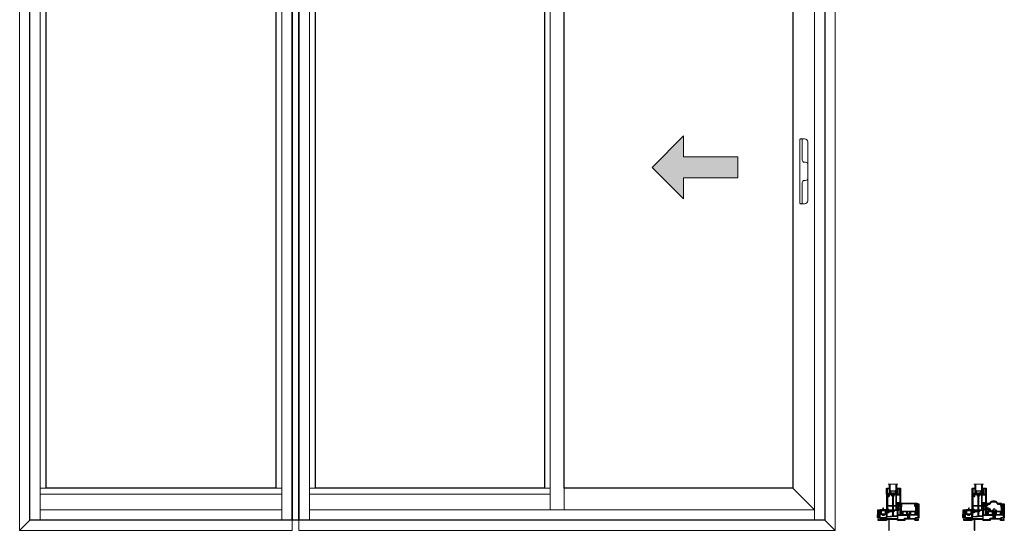
# Model space of a CAD drawing. Units: inches. Extents: x -1 to 521, y -1085 to 98.
# Drawn here: x 149 to 260, y -377 to -320 of the extents above; entities that cross this region are included whole.
import ezdxf

# ---------------------------------------------------------------- set-up
doc = ezdxf.new("R2010")
doc.units = ezdxf.units.IN
doc.header["$MEASUREMENT"] = 0
doc.linetypes.add('DASHED', pattern=[0.75, 0.5, -0.25])
doc.layers.add('Elevation Detail', color=7, linetype='Continuous')
doc.layers.add('Text', color=4, linetype='Continuous')
doc.layers.add('Nail Fin', color=8, linetype='Continuous', lineweight=5)

# ---------------------------------------------------------------- blocks, each defined once
blk = doc.blocks.new('7060')
for points in [[(6, 498.3), (6, 498.9, 0.668179), (5.3, 499.2), (4.3, 498.3, 0.198912), (4.2, 498), (4.2, 478.7, 0.381966), (6.3, 476.4, -0.381966), (6.6, 476), (6.6, 454.4), (6.6, 452.1), (6.6, 451.9), (6.6, 447.6, -0.381966), (6.3, 447.2, 0.381966), (4.2, 445), (4.2, 422.6, 0.414214), (4.6, 422.2), (6.3, 422.2, 0.198912), (6.6, 422.3), (7.1, 422.8, 0.668179), (6.8, 423.5), (6.5, 423.5, -0.414214), (6.1, 423.9), (6.1, 428.8, -0.414214), (6.5, 429.2), (9.7, 429.2, -0.414214), (10.1, 428.8), (10.1, 421.1, 0.414214), (10.5, 420.7), (33.5, 420.7, 0.414214), (34.3, 421.5), (34.3, 427.6, 0.414214), (33.5, 428.4), (23.1, 428.4, -0.414214), (22.7, 428.8), (22.7, 436.4, -1), (22.7, 437), (22.7, 444.6, -0.414214), (23.1, 445), (33.5, 445, 0.414214), (34.3, 445.8), (34.3, 448.7, 0.198912), (34.2, 449), (33.9, 449.3, 0.198912), (33.7, 449.4), (33, 449.4, 0.414214), (32.8, 449.2), (32.8, 447.3, -0.414214), (32.4, 446.9), (28.3, 446.9, -0.414214), (27.9, 447.3), (27.9, 451.3, -0.414214), (28.3, 451.7), (29.9, 451.7), (29.9, 451.4, 0.57735), (30.2, 451.2), (30.5, 451.3, -0.131652), (31.7, 451.7), (32, 451.7, 0.414214), (34.3, 454), (34.3, 464.2, -1), (34.3, 464.8), (34.3, 478.1, -0.414214), (34.7, 478.5), (37.2, 478.5, -0.440011), (37.6, 478.1), (37.5, 477.4, 0.440011), (37.9, 477), (49.1, 477, -0.414214), (49.5, 476.6), (49.5, 476.5, 0.414214), (49.9, 476.1), (51, 476.1, 0.414214), (51.4, 476.5), (51.4, 485.7, 0.414214), (50.6, 486.5), (49.5, 486.5, 0.198912), (49.2, 486.4), (48.5, 485.7, 0.668179), (48.8, 485), (49.1, 485, -0.414214), (49.5, 484.6), (49.5, 484.1, -0.414214), (49.1, 483.7), (44.5, 483.7, -0.414214), (44.1, 484.1), (44.1, 484.6, -0.414214), (44.5, 485), (44.8, 485, 0.668179), (45.1, 485.7), (44.4, 486.4, 0.198912), (44.1, 486.6), (21.1, 486.6, -0.414214), (20.7, 487), (20.7, 508.5, -1), (20.7, 509.1), (20.7, 529.7, -0.414214), (21.1, 530.1), (32.2, 530.1, -0.414214), (32.4, 529.9), (32.4, 529.8, 0.57735), (32.7, 529.6), (33.3, 529.9, -0.131652), (33.8, 530.1), (45.8, 530.1, -0.414214), (46.2, 529.7), (46.2, 528.9, 0.414214), (46.4, 528.7), (47.9, 528.7, 0.204927), (48.2, 528.8), (51.3, 532, 0.192912), (51.4, 532.3), (51.4, 537.5, 0.414214), (50.6, 538.3), (10.5, 538.3, 0.414214), (10.1, 537.9), (10.1, 530.2, -0.414214), (9.7, 529.8), (6.5, 529.8, -0.414214), (6.1, 530.2), (6.1, 535.1, -0.414214), (6.5, 535.5), (6.8, 535.5, 0.668179), (7.1, 536.1), (6.6, 536.6, 0.198912), (6.3, 536.8), (4.6, 536.8, 0.414214), (4.2, 536.4), (4.2, 527.7, 0.198912), (4.3, 527.5), (5.3, 526.5, 0.668179), (6, 526.8), (6, 527.5, -0.414214), (6.4, 527.9), (7.3, 527.9, -0.414214), (7.7, 527.5), (7.7, 498.3, -0.414214), (7.3, 497.9), (6.4, 497.9, -0.414214)], [(9.6, 527.5, -0.381966), (10, 527.9, 0.381966), (12, 530.2), (12, 536, -0.414214), (12.4, 536.4), (18.4, 536.4, -0.414214), (18.8, 536), (18.8, 512.2, -0.414214), (18.4, 511.8), (10, 511.8, -0.414214), (9.6, 512.2)], [(49.5, 533.1, -0.192912), (49.4, 532.8), (48.7, 532.1, -0.204927), (48.4, 532), (20.5, 532, -0.414214), (20.1, 532.4), (20.1, 536, -0.414214), (20.5, 536.4), (49.1, 536.4, -0.414214), (49.5, 536)], [(10, 507.1), (11.8, 507.1, 0.414214), (12.2, 507.5), (12.2, 510.1, 0.414214), (11.8, 510.5), (10, 510.5, 0.414214), (9.6, 510.1), (9.6, 507.5, 0.414214)], [(13.9, 510.5, 0.414214), (13.5, 510.1), (13.5, 507.5, 0.414214), (13.9, 507.1), (18.4, 507.1, 0.414214), (18.8, 507.5), (18.8, 510.1, 0.414214), (18.4, 510.5)], [(10, 505.8, 0.414214), (9.6, 505.4), (9.6, 498.3, -0.414214), (7.3, 496), (6.5, 496, 0.414214), (6.1, 495.6), (6.1, 478.7, 0.414214), (6.5, 478.3), (17.9, 478.3, 0.388879), (18.3, 478.7), (19, 486, 0.106408), (18.9, 486.2, -0.084392), (18.8, 487), (18.8, 505.4, 0.414214), (18.4, 505.8)], [(41.8, 484.7, -0.414214), (42.2, 484.3), (42.2, 484.1, 0.414214), (44.5, 481.8), (49.1, 481.8, -0.414214), (49.5, 481.4), (49.5, 479.3, -0.414214), (49.1, 478.9), (39.6, 478.9, -0.284915), (39.2, 479.1, 0.284915), (37.2, 480.4), (37.1, 480.4), (34.7, 480.4, 0.350001), (32.5, 478.6, -0.350001), (32.1, 478.3), (20, 478.3, -0.440011), (19.6, 478.7), (20.1, 484.3, -0.388879), (20.5, 484.7)], [(16.2, 477), (8.9, 477, 0.414214), (8.5, 476.6), (8.5, 447.3, 0.414214), (8.9, 446.9), (13.7, 446.9, 0.388879), (14.1, 447.2), (16.6, 476.6, 0.440011)], [(26, 447.3, -0.414214), (25.6, 446.9), (15.8, 446.9, -0.440011), (15.4, 447.3), (17.9, 476.6, -0.388879), (18.3, 477), (32, 477, -0.414214), (32.4, 476.6), (32.4, 467.9, -0.414214), (32, 467.5), (30, 467.5, 0.414214), (28.3, 465.8), (28.3, 453.9, -0.371303), (28, 453.5, 0.371303), (26, 451.3)], [(29.6, 465.8, -0.414214), (30, 466.2), (32, 466.2, -0.414214), (32.4, 465.8), (32.4, 454, -0.414214), (32, 453.6), (30, 453.6, -0.414214), (29.6, 454)], [(10.3, 431.1, 0.414214), (10.7, 431.5), (10.7, 445.2, 0.414214), (10.3, 445.6), (6.5, 445.6, 0.414214), (6.1, 445.2), (6.1, 431.5, 0.414214), (6.5, 431.1)], [(20.4, 434.4, -0.414214), (20.8, 434), (20.8, 423, -0.414214), (20.4, 422.6), (12.4, 422.6, -0.414214), (12, 423), (12, 445.2, -0.414214), (12.4, 445.6), (20.4, 445.6, -0.414214), (20.8, 445.2), (20.8, 439.4, -0.414214), (20.4, 439), (18.6, 439, 0.414214), (18.2, 438.6), (18.2, 438.1, 0.414214), (18.6, 437.7), (20.4, 437.7, -0.414214), (20.8, 437.3), (20.8, 436.1, -0.414214), (20.4, 435.7), (18.6, 435.7, 0.414214), (18.2, 435.3), (18.2, 434.8, 0.414214), (18.6, 434.4)], [(22.5, 426.5), (32, 426.5, -0.414214), (32.4, 426.1), (32.4, 423, -0.414214), (32, 422.6), (22.5, 422.6, -0.414214), (22.1, 423), (22.1, 426.1, -0.414214)]]:
    blk.add_lwpolyline(points, format="xyb", close=True)
at = {"layer": 'Nail Fin'}
blk.add_lwpolyline([(6.6, 454.4, -0.414214), (6.2, 454), (-24, 454, 0.414214), (-24.4, 453.6), (-24.4, 452.9, 0.414214), (-24, 452.5), (6.2, 452.5, -0.414214), (6.6, 452.1)], format="xyb", dxfattribs=at)
blk = doc.blocks.new('7055', base_point=(203.3, 113.8))
blk.add_lwpolyline([(177.4, 121, 0.425985), (176.9, 121.4), (166.1, 121, 0.402539), (165.7, 120.6), (165.7, 115.8, -0.414214), (163.7, 113.8), (160.4, 113.8, -0.414214), (160, 114.2), (160, 114.9, -0.40704), (160.4, 115.3, 0.192538), (160.7, 115.4), (161.6, 116.3, -0.668179), (162.2, 116), (162.2, 115.7, 0.414214), (162.6, 115.3), (163.1, 115.3, 0.414214), (163.5, 115.7), (163.5, 120.5, 0.414214), (163.1, 120.9), (162.6, 120.9, 0.414214), (162.2, 120.5), (162.2, 120, -0.668179), (161.6, 119.7), (161.1, 120.2, -0.198912), (160.9, 120.5), (160.9, 121, -0.289567), (161.4, 121.7), (164.2, 123, -0.101179), (164.6, 123.1), (180.2, 123.7, -0.315299), (180.6, 123.5), (181.1, 122.1, -0.520567), (180.8, 121.5), (180, 121.5, 0.414214), (179.6, 121.1), (179.6, 116.4, 0.414214), (180, 116), (185.6, 116, 0.414214), (186, 116.4), (186, 121.1, 0.414214), (185.6, 121.5), (184.8, 121.5, -0.520567), (184.4, 122.1), (184.9, 123.5, -0.315299), (185.3, 123.7), (202.9, 123.7, -0.414214), (203.3, 123.3), (203.3, 114.2, -0.414214), (202.9, 113.8), (201.5, 113.8, -0.414214), (201.1, 114.2), (201.1, 121.1, 0.414214), (200.7, 121.5), (188.6, 121.5, 0.414214), (188.2, 121.1), (188.2, 114.2, -0.414214), (187.8, 113.8), (177.8, 113.8, -0.414214), (177.4, 114.2)], format="xyb", close=True)
blk = doc.blocks.new('7057', base_point=(150.9, 135.9))
for points in [[(181.8, 137.9), (179.8, 136.6, -0.198912), (179.2, 136.3), (178.3, 136.3, -0.414214), (177.5, 137.1), (177.5, 145.8, 0.414214), (177.1, 146.2), (152.5, 146.2, 0.414214), (152.3, 146), (152.3, 139.3, 0.414214), (152.7, 138.9), (153.1, 138.9, -0.414214), (154.8, 137.2), (154.8, 130.6, -0.10886), (154.6, 130.7), (152.7, 133.8, -0.464023), (152.8, 134.4), (153.1, 134.4, 0.492118), (153.3, 134.6), (153.3, 137.2, 0.414214), (153.1, 137.4), (152.2, 137.4, 0.414214), (152, 137.2), (152, 136.2, -0.327489), (151.6, 135.9), (150.9, 135.9, -0.414214), (150.5, 136.3), (150.5, 180.1, -0.414214), (150.9, 180.5), (152.4, 180.5, -0.198912), (152.6, 180.4), (153, 180.1, -0.198912), (153, 179.9), (153, 179.2, -0.414214), (152.8, 179), (152.7, 179, 0.414214), (152.5, 178.8), (152.5, 174.6, 0.414214), (152.9, 174.2), (154.9, 174.2, 0.414214), (155.3, 174.6), (155.3, 176.2), (155, 176.2, -0.57735), (154.8, 176.5), (155, 176.8, 0.131652), (155.3, 177.9), (155.3, 178.3, -0.414214), (157.5, 180.5), (180.3, 180.5, 0.414214), (180.7, 180.9), (180.7, 195.4, 0.414214), (180.3, 195.8), (180.1, 195.8, -0.414214), (179.7, 196.2), (179.7, 197.2, -0.414214), (180.1, 197.6), (189.4, 197.6, -0.414214), (190.2, 196.8), (190.2, 153.5, -0.414214), (189.8, 153.1), (188.8, 153.1, -0.305615), (188.5, 153.4, 0.305615), (188.1, 153.6), (179.7, 153.6, 0.414214), (179.3, 153.2), (179.3, 139, 0.414214), (179.7, 138.6), (181.5, 138.6, -0.668179)], [(177.1, 178.7), (171.5, 178.7, 0.414214), (171.1, 178.3), (171.1, 175.9, -0.414214), (169.4, 174.2), (167, 174.2, -0.414214), (165.3, 175.9), (165.3, 178.3, 0.414214), (164.9, 178.7), (157.6, 178.7, 0.414214), (157.1, 178.2), (157.1, 174.6, -0.414214), (154.9, 172.4), (152.7, 172.4, 0.414214), (152.3, 172), (152.3, 148.4, 0.414214), (152.7, 148), (177.1, 148, 0.414214), (177.5, 148.4), (177.5, 178.3, 0.414214)], [(166.6, 178.3, -0.414214), (167, 178.7), (169.4, 178.7, -0.414214), (169.8, 178.3), (169.8, 175.9, -0.414214), (169.4, 175.5), (167, 175.5, -0.414214), (166.6, 175.9)], [(188, 155.4), (179.2, 155.4, -0.414214), (178.8, 155.8), (178.8, 178.3, -0.414214), (179.2, 178.7), (188, 178.7, -0.414214), (188.4, 178.3), (188.4, 155.8, -0.414214)], [(182.5, 195.4), (182.5, 180.4, 0.414214), (182.9, 180), (188, 180, 0.414214), (188.4, 180.4), (188.4, 195.4, 0.414214), (188, 195.8), (182.9, 195.8, 0.414214)]]:
    blk.add_lwpolyline(points, format="xyb", close=True)
blk.add_lwpolyline([(188.4, 178.3, 0.414214), (188, 178.7)], format="xyb")
blk = doc.blocks.new('7059', base_point=(213.5, 122.2))
blk.add_lwpolyline([(220.6, 105.6, 0.414214), (221, 106), (221, 114.8, -0.414214), (221.4, 115.2), (221.4, 115.2, 0.414214), (221.8, 115.6), (221.8, 116.8, 0.414214), (221.4, 117.2), (214.9, 117.2, -0.414214), (214.5, 117.6), (214.5, 120.7, -0.127017), (214.6, 120.8, 1.69614), (212.5, 120.8, -0.127017), (212.5, 120.7), (212.5, 117.6, -0.414214), (212.1, 117.2), (205.6, 117.2, 0.414214), (205.2, 116.8), (205.2, 115.6, 0.414214), (205.6, 115.2), (205.7, 115.2, -0.414214), (206.1, 114.8), (206.1, 106, 0.414214), (206.5, 105.6), (207.7, 105.6, 0.414214), (208.1, 106), (208.1, 114.8, -0.414214), (208.5, 115.2), (218.6, 115.2, -0.414214), (219, 114.8), (219, 106, 0.414214), (219.4, 105.6)], format="xyb", close=True)
at = {"lineweight": 5}
for points in [[(206.1, 107.1), (206.1, 108.1), (205.8, 108.1), (204.4, 109, 1), (203.9, 108.2), (205.8, 107.1)], [(221, 107.1), (221, 108.1), (221.3, 108.1), (222.7, 109, -1), (223.2, 108.2), (221.3, 107.1)]]:
    blk.add_lwpolyline(points, format="xyb", close=True, dxfattribs=at)
blk = doc.blocks.new('CALE23MM')
blk.add_lwpolyline([(-11.4, 0), (11.4, 0), (11.4, -3.2), (-11.4, -3.2)], close=True)
blk = doc.blocks.new('013', base_point=(319.7, 40.1))
blk.add_lwpolyline([(317.8, 42.1), (318.8, 40.6, 0.544353), (320.5, 40.6), (321.5, 42.1, 0.353512), (321.5, 42.4), (321.1, 42.8), (321.1, 43.9, 1), (321.1, 44.3), (321.1, 45.3), (326.9, 45.3, 0.414214), (327.2, 45.6), (327.2, 45.8, 0.414214), (326.2, 46.8), (321.9, 46.8, -0.414214), (321.7, 47), (321.7, 47.1, -0.414214), (321.9, 47.3), (322, 47.3, 0.414214), (322.2, 47.5), (322.2, 48.8, 1), (317.1, 48.8), (317.1, 47.5, 0.414214), (317.3, 47.3), (317.4, 47.3, -0.414214), (317.6, 47.1), (317.6, 47, -0.414214), (317.4, 46.8), (313.2, 46.8, 0.414214), (312.2, 45.8), (312.2, 45.6, 0.414214), (312.4, 45.3), (315.6, 45.3), (318.3, 45.3), (318.3, 44.3, 1), (318.3, 43.9), (318.3, 42.8), (317.8, 42.4, 0.353512)], format="xyb", close=True)
blk = doc.blocks.new('*X9')
at = {"color": 0}
for p, q in [((21.4, 310.3), (22.9, 311.8)), ((21.4, 310.5), (22.7, 311.8)), ((21.4, 310.8), (22.5, 311.8)), ((21.4, 311), (22.2, 311.8)), ((21.4, 311.2), (22, 311.8)), ((21.4, 311.5), (21.8, 311.8)), ((21.4, 311.7), (21.6, 311.8)), ((21.4, 310.1), (22.9, 311.5)), ((21.4, 309.9), (22.9, 311.3)), ((21.4, 309.6), (22.9, 311.1)), ((21.4, 309.4), (22.9, 310.8)), ((21.4, 309.2), (22.9, 310.6)), ((21.4, 308.9), (22.9, 310.4)), ((21.4, 308.7), (22.9, 310.2)), ((21.4, 308.5), (22.9, 309.9)), ((21.4, 308.2), (22.9, 309.7)), ((21.4, 308), (22.9, 309.5)), ((21.4, 307.8), (22.9, 309.2)), ((21.4, 307.6), (22.9, 309)), ((21.4, 307.3), (22.9, 308.8)), ((21.4, 307.1), (22.9, 308.5)), ((21.4, 306.9), (22.9, 308.3)), ((21.4, 306.6), (22.9, 308.1)), ((21.4, 306.4), (22.9, 307.9)), ((21.4, 306.2), (22.9, 307.6)), ((21.4, 305.9), (22.9, 307.4)), ((21.4, 305.7), (22.9, 307.2)), ((21.4, 305.5), (22.9, 306.9)), ((21.4, 305.3), (22.9, 306.7)), ((21.4, 305), (22.9, 306.5)), ((21.4, 304.8), (22.9, 306.2)), ((21.4, 304.6), (22.9, 306)), ((21.4, 304.3), (22.9, 305.8)), ((21.4, 304.1), (22.9, 305.6)), ((21.4, 303.9), (22.9, 305.3)), ((21.4, 303.6), (22.9, 305.1)), ((21.4, 303.4), (22.9, 304.9)), ((21.4, 303.2), (22.9, 304.6)), ((21.4, 303), (22.9, 304.4)), ((21.4, 302.7), (22.9, 304.2)), ((21.4, 302.5), (22.9, 303.9)), ((21.4, 302.3), (22.9, 303.7)), ((21.4, 302), (22.9, 303.5)), ((21.4, 301.8), (22.9, 303.3)), ((21.4, 301.6), (22.9, 303)), ((21.4, 301.3), (22.9, 302.8)), ((21.4, 301.1), (22.9, 302.6)), ((21.4, 300.9), (22.9, 302.3)), ((21.4, 300.7), (22.9, 302.1)), ((21.4, 300.4), (22.9, 301.9)), ((21.4, 300.2), (22.9, 301.6)), ((21.4, 300), (22.9, 301.4)), ((21.4, 299.7), (22.9, 301.2)), ((21.4, 299.5), (22.9, 301)), ((21.4, 299.3), (22.9, 300.7)), ((21.5, 299.1), (22.9, 300.5)), ((21.7, 299.1), (22.9, 300.3)), ((22, 299.1), (22.9, 300)), ((22.2, 299.1), (22.9, 299.8)), ((22.4, 299.1), (22.9, 299.6)), ((22.6, 299.1), (22.9, 299.4)), ((22.9, 299.1), (22.9, 299.1))]:
    blk.add_line(p, q, dxfattribs=at)
blk = doc.blocks.new('TAPE12MM')
at = {"lineweight": 5}
blk.add_lwpolyline([(17.7, 5), (5, 5), (5, 6.5), (17.7, 6.5)], close=True, dxfattribs=at)
at = {"lineweight": 5, "rotation": 270}
blk.add_blockref('*X9', (-294.1, 27.9), dxfattribs=at)
blk = doc.blocks.new('HF-7320')
at = {"lineweight": 5}
for p, q in [((8.4, 7.8), (0.8, 7.8)), ((8.4, 7.8), (0.8, 7.8)), ((8.4, 9), (3.8, 10.7)), ((8.4, 8.7), (3.8, 10)), ((8.4, 8.4), (3.8, 9.3)), ((8.4, 8.1), (3.8, 8.6)), ((8.4, 7.8), (3.8, 7.9)), ((8.4, 7.7), (3.8, 7.6)), ((8.4, 7.4), (3.8, 6.9)), ((8.4, 7.1), (3.8, 6.2)), ((8.4, 6.8), (3.8, 5.5)), ((8.4, 6.5), (3.8, 4.8))]:
    blk.add_line(p, q, dxfattribs=at)
blk.add_lwpolyline([(8.4, 5.4), (9.2, 5.4), (9.2, 10.2), (8.4, 10.2)], close=True, dxfattribs=at)
blk = doc.blocks.new('Vis8r64', base_point=(10, 10))
at = {"lineweight": 5}
for p, q in [((7, 11.5), (7.2, 12.6)), ((7, 11.2), (7, 8.8)), ((7, 8.5), (7.2, 7.4)), ((9.6, 14), (8.9, 14)), ((9.6, 6), (8.9, 6)), ((11.3, 11.4), (9.9, 11.4)), ((10, 13.6), (10, 6.4)), ((10.8, 8.6), (10, 11.2)), ((10, 10.9), (10.6, 7.9)), ((10, 10), (10.6, 7.9)), ((10.4, 8.6), (10, 8.6)), ((10.6, 7.9), (10.8, 8.6)), ((12.2, 8.6), (10.8, 8.6)), ((11.5, 12.1), (11.3, 11.4)), ((11.3, 11.4), (12.4, 7.9)), ((11.5, 12.1), (12.4, 7.9)), ((12.5, 8.6), (11.5, 12.1)), ((13.1, 11.4), (11.7, 11.4)), ((12.5, 8.6), (12.4, 7.9)), ((13.9, 8.6), (12.5, 8.6)), ((13.2, 12.1), (13.1, 11.4)), ((13.1, 11.4), (14.1, 7.9)), ((14.3, 8.6), (13.2, 12.1)), ((13.2, 12.1), (14.1, 7.9)), ((14.8, 11.4), (13.4, 11.4)), ((14.1, 7.9), (14.3, 8.6)), ((15.7, 8.6), (14.3, 8.6)), ((15, 12.1), (14.8, 11.4)), ((14.8, 11.4), (15.9, 7.9)), ((16, 8.6), (15, 12.1)), ((15, 12.1), (15.9, 7.9)), ((16.6, 11.4), (15.2, 11.4)), ((15.9, 7.9), (16, 8.6)), ((17.4, 8.6), (16, 8.6)), ((16.7, 12.1), (16.6, 11.4)), ((16.6, 11.4), (17.6, 7.9)), ((17.8, 8.6), (16.7, 12.1)), ((16.7, 12.1), (17.6, 7.9)), ((18.3, 11.4), (16.9, 11.4)), ((17.6, 7.9), (17.8, 8.6)), ((19.2, 8.6), (17.8, 8.6)), ((18.5, 12.1), (18.3, 11.4)), ((18.3, 11.4), (19.4, 7.9)), ((18.5, 12.1), (19.4, 7.9)), ((19.5, 8.6), (18.5, 12.1)), ((20.1, 11.4), (18.7, 11.4)), ((19.5, 8.6), (19.4, 7.9)), ((20.9, 8.6), (19.5, 8.6)), ((20.2, 12.1), (20.1, 11.4)), ((20.1, 11.4), (21.1, 7.9)), ((20.2, 12.1), (21.1, 7.9)), ((21.3, 8.6), (20.2, 12.1)), ((21.8, 11.4), (20.4, 11.4)), ((21.3, 8.6), (21.1, 7.9)), ((22.7, 8.6), (21.3, 8.6)), ((22, 12.1), (21.8, 11.4)), ((21.8, 11.4), (22.9, 7.9)), ((22, 12.1), (22.9, 7.9)), ((23, 8.6), (22, 12.1)), ((23.6, 11.4), (22.2, 11.4)), ((22.9, 7.9), (23, 8.6)), ((24.4, 8.6), (23, 8.6)), ((23.7, 12.1), (23.6, 11.4)), ((23.6, 11.4), (24.6, 7.9)), ((23.7, 12.1), (24.6, 7.9)), ((24.8, 8.6), (23.7, 12.1)), ((25.3, 11.4), (23.9, 11.4)), ((24.8, 8.6), (24.6, 7.9)), ((26.2, 8.6), (24.8, 8.6)), ((25.5, 12.1), (25.3, 11.4)), ((25.3, 11.4), (26.4, 7.9)), ((25.5, 12.1), (26.4, 7.9)), ((26.5, 8.6), (25.5, 12.1)), ((27.1, 11.4), (25.7, 11.4)), ((26.4, 7.9), (26.5, 8.6)), ((27.9, 8.6), (26.5, 8.6)), ((27.2, 12.1), (27.1, 11.4)), ((27.1, 11.4), (28.1, 7.9)), ((27.2, 12.1), (28.1, 7.9)), ((28.3, 8.6), (27.2, 12.1)), ((28.8, 11.4), (27.4, 11.4)), ((28.1, 7.9), (28.3, 8.6)), ((29.7, 8.6), (28.3, 8.6)), ((29, 12.1), (28.8, 11.4)), ((28.8, 11.4), (29.9, 7.9)), ((29, 12.1), (29.9, 7.9)), ((30, 8.6), (29, 12.1)), ((30.6, 11.4), (29.2, 11.4)), ((29.9, 7.9), (30, 8.6)), ((31.4, 8.6), (30, 8.6)), ((30.7, 12.1), (30.6, 11.4)), ((30.6, 11.4), (31.6, 7.9)), ((30.7, 12.1), (31.6, 7.9)), ((31.8, 8.6), (30.7, 12.1)), ((32.3, 11.4), (30.9, 11.4)), ((31.6, 7.9), (31.8, 8.6)), ((33.2, 8.6), (31.8, 8.6)), ((32.5, 12.1), (32.3, 11.4)), ((32.3, 11.4), (33.4, 7.9)), ((32.5, 12.1), (33.4, 7.9)), ((33.5, 8.6), (32.5, 12.1)), ((34.1, 11.4), (32.7, 11.4)), ((33.5, 8.6), (33.4, 7.9)), ((34.9, 8.6), (33.5, 8.6)), ((34.2, 12.1), (34.1, 11.4)), ((34.1, 11.4), (35.1, 7.9)), ((34.2, 12.1), (35.1, 7.9)), ((35.3, 8.6), (34.2, 12.1)), ((35.8, 11.4), (34.4, 11.4)), ((35.3, 8.6), (35.1, 7.9)), ((36.7, 8.6), (35.3, 8.6)), ((36, 12.1), (35.8, 11.4)), ((35.8, 11.4), (36.9, 7.9)), ((36, 12.1), (36.9, 7.9)), ((37, 8.6), (36, 12.1)), ((37.6, 11.4), (36.2, 11.4)), ((36.9, 7.9), (37, 8.6)), ((38.4, 8.6), (37, 8.6)), ((37.7, 12.1), (37.6, 11.4)), ((37.6, 11.4), (38.6, 7.9)), ((37.7, 12.1), (38.6, 7.9)), ((38.8, 8.6), (37.7, 12.1)), ((39.3, 11.4), (37.9, 11.4)), ((38.8, 8.6), (38.6, 7.9)), ((40.2, 8.6), (38.8, 8.6)), ((39.5, 12.1), (39.3, 11.4)), ((39.3, 11.4), (40.4, 7.9)), ((39.5, 12.1), (40.4, 7.9)), ((40.5, 8.6), (39.5, 12.1)), ((41.1, 11.4), (39.7, 11.4)), ((40.4, 7.9), (40.5, 8.6)), ((41.9, 8.6), (40.5, 8.6)), ((41.2, 12.1), (41.1, 11.4)), ((41.1, 11.4), (42.1, 7.9)), ((41.2, 12.1), (42.1, 7.9)), ((42.3, 8.6), (41.2, 12.1)), ((42.8, 11.4), (41.4, 11.4)), ((42.1, 7.9), (42.3, 8.6)), ((43.7, 8.6), (42.3, 8.6)), ((43, 12.1), (42.8, 11.4)), ((42.8, 11.4), (43.9, 7.9)), ((44, 8.6), (43, 12.1)), ((43, 12.1), (43.9, 7.9)), ((44.6, 11.4), (43.2, 11.4)), ((43.9, 7.9), (44, 8.6)), ((45.4, 8.6), (44, 8.6)), ((44.7, 12.1), (44.6, 11.4)), ((44.6, 11.4), (45.6, 7.9)), ((44.7, 12.1), (45.6, 7.9)), ((45.8, 8.6), (44.7, 12.1)), ((46.3, 11.4), (44.9, 11.4)), ((45.6, 7.9), (45.8, 8.6)), ((47.2, 8.6), (45.8, 8.6)), ((46.5, 12.1), (46.3, 11.4)), ((46.3, 11.4), (47.4, 7.9)), ((46.5, 12.1), (47.4, 7.9)), ((47.5, 8.6), (46.5, 12.1)), ((48.1, 11.4), (46.7, 11.4)), ((47.5, 8.6), (47.4, 7.9)), ((48.9, 8.6), (47.5, 8.6)), ((48.2, 12.1), (48.1, 11.4)), ((48.1, 11.4), (49.1, 7.9)), ((48.2, 12.1), (49.1, 7.9)), ((49.2, 8.6), (48.2, 12.1)), ((49.8, 11.4), (48.4, 11.4)), ((49.2, 8.6), (49.1, 7.9)), ((50.6, 8.6), (49.2, 8.6)), ((50, 12.1), (49.8, 11.4)), ((49.8, 11.4), (50.9, 7.9)), ((50, 12.1), (50.9, 7.9)), ((51, 8.6), (50, 12.1)), ((51.6, 11.4), (50.2, 11.4)), ((50.9, 7.9), (51, 8.6)), ((52.4, 8.6), (51, 8.6)), ((51.7, 12.1), (51.6, 11.4)), ((51.6, 11.4), (52.6, 7.9)), ((51.7, 12.1), (52.6, 7.9)), ((52.7, 8.6), (51.7, 12.1)), ((53.3, 11.4), (51.9, 11.4)), ((52.7, 8.6), (52.6, 7.9)), ((54.1, 8.6), (52.7, 8.6)), ((53.5, 12.1), (53.3, 11.4)), ((53.3, 11.4), (54.4, 7.9)), ((53.5, 12.1), (54.4, 7.9)), ((54.5, 8.6), (53.5, 12.1)), ((55.1, 11.4), (53.7, 11.4)), ((54.4, 7.9), (54.5, 8.6)), ((55.9, 8.6), (54.5, 8.6)), ((55.2, 12.1), (55.1, 11.4)), ((55.1, 11.4), (56.1, 7.9)), ((55.2, 12.1), (56.1, 7.9)), ((56.2, 8.6), (55.2, 12.1)), ((56.8, 11.4), (55.4, 11.4)), ((56.1, 7.9), (56.2, 8.6)), ((57.6, 8.6), (56.2, 8.6)), ((57, 12.1), (56.8, 11.4)), ((56.8, 11.4), (57.8, 7.9)), ((58, 8.6), (57, 12.1)), ((57, 12.1), (57.8, 7.9)), ((58.6, 11.4), (57.2, 11.4)), ((57.8, 7.9), (58, 8.6)), ((59.4, 8.6), (58, 8.6)), ((58.7, 12.1), (58.6, 11.4)), ((58.6, 11.4), (59.6, 7.9)), ((58.7, 12.1), (59.6, 7.9)), ((59.7, 8.6), (58.7, 12.1)), ((60.3, 11.4), (58.9, 11.4)), ((59.6, 7.9), (59.7, 8.6)), ((61.1, 8.6), (59.7, 8.6)), ((60.5, 12.1), (60.3, 11.4)), ((60.3, 11.4), (61.3, 7.9)), ((60.5, 12.1), (61.3, 7.9)), ((61.5, 8.6), (60.5, 12.1)), ((62.1, 11.4), (60.7, 11.4)), ((61.5, 8.6), (61.3, 7.9)), ((62.9, 8.6), (61.5, 8.6)), ((62.2, 12.1), (62.1, 11.4)), ((62.1, 11.4), (63.1, 7.9)), ((62.2, 12.1), (63.1, 7.9)), ((63.2, 8.6), (62.2, 12.1)), ((63.8, 11.4), (62.4, 11.4)), ((63.2, 8.6), (63.1, 7.9)), ((64.6, 8.6), (63.2, 8.6)), ((64, 12.1), (63.8, 11.4)), ((63.8, 11.4), (64.8, 7.9)), ((64, 12.1), (64.8, 7.9)), ((65, 8.6), (64, 12.1)), ((65.6, 11.4), (64.2, 11.4)), ((64.8, 7.9), (65, 8.6)), ((66.4, 8.6), (65, 8.6)), ((65.7, 12.1), (65.6, 11.4)), ((65.6, 11.4), (66.6, 7.9)), ((65.7, 12.1), (66.6, 7.9)), ((66.7, 8.6), (65.7, 12.1)), ((67.3, 11.4), (65.9, 11.4)), ((66.7, 8.6), (66.6, 7.9)), ((68.1, 8.6), (66.7, 8.6)), ((67.5, 12.1), (67.3, 11.4)), ((67.3, 11.4), (68.3, 7.9)), ((67.5, 12.1), (68.3, 7.9)), ((68.5, 8.6), (67.5, 12.1)), ((69.1, 11.4), (67.7, 11.4)), ((68.3, 7.9), (68.5, 8.6)), ((69.9, 8.6), (68.5, 8.6)), ((69.2, 12.1), (69.1, 11.4)), ((69.1, 11.4), (70.1, 7.9)), ((69.2, 12.1), (70.1, 7.9)), ((70.2, 8.6), (69.2, 12.1)), ((70.3, 11.4), (69.4, 11.4)), ((69.9, 8.6), (69.5, 8.6)), ((70.1, 7.9), (70.2, 8.6)), ((70.3, 8.6), (70.2, 8.6)), ((71, 12), (70.8, 11.3)), ((70.8, 11.3), (71.7, 8.4)), ((71.8, 9.1), (71, 12)), ((71, 12), (71.7, 8.4)), ((73.5, 10), (71.4, 11.1)), ((71.5, 9), (71.4, 8.9)), ((71.7, 8.4), (71.8, 9.1)), ((73.5, 10), (71.8, 9.1))]:
    blk.add_line(p, q, dxfattribs=at)
for centre, radius, start, end in [((8.7, 11.2), 1.73, 170, 180), ((8.7, 8.8), 1.73, 180, 190), ((8.9, 12.3), 1.73, 90, 170), ((8.9, 7.7), 1.73, 190, 270), ((9.6, 13.6), 0.432, 0, 90), ((9.6, 6.4), 0.432, 270, 0), ((70.3, 8.9), 2.5, 76.4001, 90), ((70.3, 11.1), 2.5, 270, 296.6872), ((70.3, 8.9), 2.5, 63.3128, 67.2565)]:
    blk.add_arc(centre, radius, start, end, dxfattribs=at)
blk = doc.blocks.new('7010', base_point=(65.8, 37.3))
blk.add_lwpolyline([(51.7, 33.3, -0.414214), (52.1, 32.9), (52.1, 30.7, 0.414214), (52.5, 30.3), (53.7, 30.3, 0.414214), (54.1, 30.7), (54.1, 34.9, 0.414214), (53.7, 35.3), (51.5, 35.3, -0.414214), (51.1, 35.7, 0.414214), (48.7, 38.1), (44.1, 38.1, -0.414214), (43.7, 38.5), (43.7, 49.5, -0.414214), (44.1, 49.9), (50.5, 49.9, 0.260963), (52.5, 51.1, -0.560069), (73.4, 51.1, 0.260963), (75.5, 49.9), (83.1, 49.9, -0.399467), (83.5, 49.5), (84.5, 30.8, 0.414214), (84.9, 30.4), (86.1, 30.4, 0.414214), (86.5, 30.9), (85.5, 51.2, 0.399662), (84.7, 51.9), (75.5, 51.9, -0.260963), (75.1, 52.1, 0.560069), (50.8, 52.1, -0.260963), (50.5, 51.9), (42.4, 51.9, 0.39391), (41.7, 51.1), (41.7, 33.7, 0.414214), (42.1, 33.3), (44.4, 33.3, 0.414214), (44.8, 33.7), (44.8, 34.4, 0.414214), (44.4, 34.8), (44.1, 34.8, -0.414214), (43.7, 35.2), (43.7, 35.7, -0.414214), (44.1, 36.1), (48.7, 36.1, -0.414214), (49.1, 35.7), (49.1, 35.2, -0.414214), (48.7, 34.8), (48.4, 34.8, 0.414214), (48, 34.4), (48, 33.7, 0.414214), (48.4, 33.3)], format="xyb", close=True)
blk = doc.blocks.new('110-2550', base_point=(197.4, 90.6))
at = {"lineweight": 5}
for p, q in [((195.8, 98), (197.4, 100)), ((195.8, 98), (195.8, 90.6)), ((195.8, 90.6), (204.4, 90.6)), ((197.4, 100), (197.4, 90.6)), ((197.4, 97.5), (204.4, 97.5)), ((199.7, 98), (199.7, 97.5)), ((199.7, 98), (202.9, 97.5)), ((199.7, 95.1), (202.9, 95.1)), ((199.7, 95.1), (199.7, 91.6)), ((199.7, 91.6), (202.9, 91.6)), ((202.9, 95.1), (202.9, 91.6)), ((204.4, 97.5), (204.4, 90.6))]:
    blk.add_line(p, q, dxfattribs=at)
blk = doc.blocks.new('PB-8315', base_point=(0, 0))
at = {"lineweight": 5}
blk.add_line((0, -0.8), (-0.1, -3.3), dxfattribs=at)
blk.add_lwpolyline([(2.4, 0), (-2.4, 0), (-2.4, -0.8), (2.4, -0.8)], close=True, dxfattribs=at)
blk.add_lwpolyline([(0.2, -0.8), (0.3, -3.3)], dxfattribs=at)
for centre, radius, start, end in [((-3.6, -1.3), 2.25, 295.6476, 12.1825), ((-5.8, -1.3), 4.79, 335.096, 5.7985), ((-11.9, -1.2), 11.4, 349.3898, 2.1029), ((8.2, -1.3), 7.54, 176.2402, 195.7036), ((8.2, -1.3), 7.04, 176.2402, 196.8511), ((3.7, -1.4), 2.14, 164.6225, 244.685)]:
    blk.add_arc(centre, radius, start, end, dxfattribs=at)
blk = doc.blocks.new('7021')
for points in [[(14.4, 26.4, 0.267949), (14.3, 26.2), (14.3, 25.9, 0.267949), (14.4, 25.7, -0.267949), (14.5, 25.6), (14.5, 25.5, -0.414214), (14.3, 25.3), (9.9, 25.3, 0.414214), (9.5, 24.9), (9.5, 12, 0.406891), (9.7, 11.8, -0.35689), (11.1, 10.5), (12, 5.8, 0.131652), (12.1, 5.6), (12.4, 5.3, 0.106869), (12.4, 5.2, -1.239314), (11.9, 4.6), (10, 7.6, -0.396061), (10, 8.2, -0.19245), (10.2, 8.2), (10.4, 8.2, 0.492118), (10.6, 8.5), (10.1, 10.1, 0.340377), (9.9, 10.3), (9.7, 10.3, 0.327489), (9.3, 10, -0.327489), (8.9, 9.7), (8.4, 9.7, -0.414214), (8, 10.1), (8, 26, -0.414214), (8.8, 26.8), (14.3, 26.8, -0.414214), (14.5, 26.6), (14.5, 26.6, -0.267949)], [(14.5, 25.6, 0.267949), (14.4, 25.7, -0.267949), (14.3, 25.9), (14.3, 26.2, -0.267949), (14.4, 26.4, 0.267949), (14.5, 26.6), (14.5, 26.6, -0.414214), (14.7, 26.8), (14.8, 26.8, -0.414214), (15, 26.6), (15, 25.5, -0.414214), (14.8, 25.3), (14.7, 25.3, -0.414214), (14.5, 25.5)]]:
    blk.add_lwpolyline(points, format="xyb", close=True)
blk = doc.blocks.new('0875IG-C')
at = {"lineweight": 9}
for p, q in [((0, 0), (0.12, 0)), ((0, 0), (0, -1)), ((0.12, 0), (0.12, -1)), ((0.75, 0), (0.88, 0)), ((0.75, 0), (0.75, -1)), ((0.88, 0), (0.88, -1)), ((-0.1, -1), (0.98, -1))]:
    blk.add_line(p, q, dxfattribs=at)
at = {"lineweight": 5}
for p, q in [((0.23, 0), (0.12, 0)), ((0.28, 0), (0.23, 0)), ((0.33, 0), (0.31, 0)), ((0.39, 0), (0.37, 0)), ((0.45, 0), (0.43, 0)), ((0.51, 0), (0.48, 0)), ((0.56, 0), (0.54, 0)), ((0.64, 0), (0.6, 0)), ((0.75, 0), (0.64, 0)), ((0.12, -0.31), (0.12, -0.15)), ((0.12, -0.15), (0.15, -0.15)), ((0.15, -0.31), (0.12, -0.31)), ((0.14, -0.16), (0.14, -0.3)), ((0.14, -0.16), (0.14, -0.3)), ((0.14, -0.3), (0.14, -0.16)), ((0.17, -0.15), (0.15, -0.15)), ((0.15, -0.16), (0.17, -0.16)), ((0.15, -0.23), (0.15, -0.3)), ((0.15, -0.31), (0.15, -0.31)), ((0.15, -0.31), (0.15, -0.31)), ((0.18, -0.22), (0.16, -0.22)), ((0.16, -0.3), (0.16, -0.23)), ((0.16, -0.23), (0.18, -0.23)), ((0.18, -0.15), (0.23, -0.01)), ((0.22, -0.01), (0.18, -0.15)), ((0.18, -0.22), (0.69, -0.22)), ((0.18, -0.23), (0.18, -0.22)), ((0.18, -0.23), (0.18, -0.22)), ((0.69, -0.23), (0.18, -0.23)), ((0.23, 0), (0.28, 0)), ((0.29, -0.01), (0.28, 0)), ((0.28, -0.01), (0.29, -0.01)), ((0.31, 0), (0.3, -0.01)), ((0.3, -0.01), (0.31, -0.01)), ((0.31, 0), (0.33, 0)), ((0.35, -0.01), (0.34, 0)), ((0.34, -0.01), (0.35, -0.01)), ((0.36, 0), (0.36, -0.01)), ((0.36, -0.01), (0.37, -0.01)), ((0.37, 0), (0.39, 0)), ((0.39, -0.01), (0.4, -0.01)), ((0.41, -0.01), (0.4, 0)), ((0.42, 0), (0.41, -0.01)), ((0.42, -0.01), (0.42, -0.01)), ((0.43, 0), (0.45, 0)), ((0.46, -0.01), (0.45, 0)), ((0.45, -0.01), (0.46, -0.01)), ((0.48, 0), (0.47, -0.01)), ((0.47, -0.01), (0.48, -0.01)), ((0.48, 0), (0.51, 0)), ((0.52, -0.01), (0.51, 0)), ((0.51, -0.01), (0.52, -0.01)), ((0.53, 0), (0.53, -0.01)), ((0.53, -0.01), (0.54, -0.01)), ((0.54, 0), (0.56, 0)), ((0.58, -0.01), (0.57, 0)), ((0.57, -0.01), (0.57, -0.01)), ((0.59, 0), (0.58, -0.01)), ((0.59, -0.01), (0.59, -0.01)), ((0.6, 0), (0.64, 0)), ((0.65, -0.01), (0.69, -0.15)), ((0.69, -0.15), (0.65, -0.01)), ((0.69, -0.22), (0.69, -0.23)), ((0.71, -0.22), (0.69, -0.22)), ((0.69, -0.22), (0.69, -0.23)), ((0.69, -0.23), (0.71, -0.23)), ((0.72, -0.15), (0.7, -0.15)), ((0.7, -0.16), (0.72, -0.16)), ((0.75, -0.15), (0.72, -0.15)), ((0.72, -0.3), (0.72, -0.23)), ((0.72, -0.23), (0.72, -0.3)), ((0.73, -0.16), (0.73, -0.3)), ((0.73, -0.31), (0.75, -0.31)), ((0.73, -0.31), (0.73, -0.31)), ((0.73, -0.31), (0.73, -0.31)), ((0.74, -0.16), (0.74, -0.3)), ((0.74, -0.3), (0.74, -0.16)), ((0.75, -0.31), (0.75, -0.15))]:
    blk.add_line(p, q, dxfattribs=at)
at = {"linetype": 'DASHED', "lineweight": 5}
for p, q in [((0.03, -0.1), (0.03, -1)), ((0.06, -0.03), (0.06, -1)), ((0.09, -0.18), (0.09, -1)), ((0.78, -0.1), (0.78, -1)), ((0.81, -0.03), (0.81, -1)), ((0.84, -0.18), (0.84, -1))]:
    blk.add_line(p, q, dxfattribs=at)
at = {"lineweight": 5}
for centre, radius, start, end in [((0.23, -0.01), 0.0115, 90, 163), ((0.31, -0.01), 0.0095, 90, 129.1), ((0.37, -0.01), 0.0095, 90, 129.1), ((0.43, -0.01), 0.0095, 90, 129.1), ((0.48, -0.01), 0.0095, 90, 129.1), ((0.54, -0.01), 0.0095, 90, 129.1), ((0.6, -0.01), 0.0095, 90, 129.1), ((0.15, -0.16), 0.0115, 89.9898, 180.0015), ((0.15, -0.16), 0.0115, 90, 180), ((0.15, -0.16), 0.00701, 90, 180), ((0.15, -0.3), 0.0065, 180.0065, 268.9687), ((0.15, -0.3), 0.0065, 180, 270), ((0.15, -0.3), 0.00201, 180, 270), ((0.16, -0.23), 0.0095, 89.5, 180.8585), ((0.15, -0.3), 0.0065, 270, 0), ((0.15, -0.3), 0.00201, 270, 355.9332), ((0.16, -0.23), 0.005, 89.5, 180), ((0.17, -0.15), 0.00698, 270, 343), ((0.17, -0.15), 0.0115, 270, 343.061), ((0.23, -0.01), 0.00701, 87.4929, 162.9001), ((0.28, -0.01), 0.005, 50.9, 90), ((0.28, -0.01), 0.0095, 50.9, 90), ((0.3, -0.01), 0.0095, 230.9, 309.1), ((0.3, -0.01), 0.005, 230.9, 309.1), ((0.31, -0.01), 0.005, 90, 129.1), ((0.33, -0.01), 0.005, 50.9, 90), ((0.33, -0.01), 0.0095, 50.9, 90), ((0.35, -0.01), 0.0095, 230.9, 309.1), ((0.35, -0.01), 0.005, 230.9, 309.1), ((0.37, -0.01), 0.005, 90, 129.1), ((0.39, -0.01), 0.005, 50.9, 90), ((0.39, -0.01), 0.0095, 50.9, 90), ((0.41, -0.01), 0.0095, 230.9, 309.1), ((0.41, -0.01), 0.005, 230.9, 309.1), ((0.43, -0.01), 0.005, 90, 129.1), ((0.45, -0.01), 0.005, 50.9, 90), ((0.45, -0.01), 0.0095, 50.9, 90), ((0.47, -0.01), 0.0095, 230.9, 309.1), ((0.47, -0.01), 0.005, 230.9, 309.1), ((0.48, -0.01), 0.005, 90, 129.1), ((0.51, -0.01), 0.005, 50.9, 90), ((0.51, -0.01), 0.0095, 50.9, 90), ((0.52, -0.01), 0.0095, 230.9, 270), ((0.52, -0.01), 0.0095, 270, 309.1), ((0.52, -0.01), 0.005, 270, 309.1), ((0.52, -0.01), 0.005, 230.9, 270), ((0.54, -0.01), 0.005, 90, 129.1), ((0.56, -0.01), 0.005, 50.9, 90), ((0.56, -0.01), 0.0095, 50.9, 90), ((0.58, -0.01), 0.0095, 230.9, 309.1), ((0.58, -0.01), 0.005, 230.9, 309.1), ((0.6, -0.01), 0.005, 90, 129.1), ((0.64, -0.01), 0.00701, 17.0999, 92.5071), ((0.64, -0.01), 0.0115, 17, 90), ((0.7, -0.15), 0.0115, 196.939, 270), ((0.7, -0.15), 0.00698, 197, 270), ((0.71, -0.23), 0.0095, 359.1415, 90.5), ((0.71, -0.23), 0.005, 0, 90.5), ((0.72, -0.16), 0.0115, 0, 90), ((0.72, -0.16), 0.00701, 0, 90), ((0.73, -0.3), 0.00201, 184.0668, 270), ((0.73, -0.3), 0.0065, 180, 270), ((0.73, -0.3), 0.0065, 271.0313, 359.9935), ((0.73, -0.3), 0.00201, 270, 0), ((0.73, -0.3), 0.0065, 270, 360)]:
    blk.add_arc(centre, radius, start, end, dxfattribs=at)
blk = doc.blocks.new('7029', base_point=(-789, 245.3))
blk.add_lwpolyline([(-763, 245.5, -0.414214), (-763.2, 245.3), (-768.2, 245.3, 0.414214), (-768.6, 244.9), (-768.6, 240.1, 0.414214), (-768.2, 239.7), (-767.7, 239.7, -0.710473), (-767.4, 239), (-768.9, 237.8, -0.627475), (-770.2, 238.4), (-770.2, 244.9, 0.414214), (-770.6, 245.3), (-807.5, 245.3, 0.414214), (-807.9, 244.9), (-807.9, 242.1), (-807.9, 242.1, 0.018216), (-807.9, 242.1), (-810, 216, -1), (-811.6, 216.1), (-809.7, 239, 0.209309), (-809.8, 239.3), (-811.8, 241.5, -0.652938), (-811.5, 242.1), (-810.6, 242.1), (-809.9, 242.1, 0.414214), (-809.5, 242.5), (-809.5, 244.9, 0.414214), (-809.9, 245.3), (-810.3, 245.3, -0.414214), (-810.7, 245.7), (-810.7, 246.5, -0.414214), (-810.3, 246.9), (-763.8, 246.9, -0.414214), (-763, 246.1)], format="xyb", close=True)

msp = doc.modelspace()

# ---------------------------------------------------------------- hatches: boundary and pattern name
at = {"layer": 'Text'}
h = msp.add_hatch(color=256, dxfattribs=at)
h.dxf.hatch_style = 1
h.paths.add_polyline_path([(229.76, -335.08), (223.64, -335.08), (223.64, -332.72), (220.1, -336.26), (223.64, -339.8), (223.64, -337.44), (229.76, -337.44)])

# ---------------------------------------------------------------- linework, layer by layer
for points in [[(150, -376), (150, -280.5), (179.56, -280.5), (179.56, -376)], [(180.31, -376), (179.56, -376), (179.56, -280.5), (180.31, -280.5)], [(180.31, -376), (180.31, -280.5), (239.56, -280.5), (239.56, -376)], [(151.86, -372.39), (151.86, -284.12), (177.7, -284.12), (177.7, -372.38)], [(182.17, -372.39), (182.17, -284.12), (207.96, -284.12), (207.96, -372.38)], [(235.95, -284.12), (235.95, -372.4), (210.18, -372.4), (210.18, -284.12)]]:
    msp.add_lwpolyline(points, close=True)
at = {"layer": 'Elevation Detail', "lineweight": 5}
for p, q in [((151.19, -280.5), (151.19, -376)), ((178.38, -280.5), (178.38, -376)), ((181.5, -280.5), (181.5, -376)), ((238.38, -280.5), (238.38, -376)), ((208.63, -281.5), (208.63, -374.81)), ((236.74, -340.29), (236.74, -333.13)), ((236.82, -333.05), (236.91, -333.05)), ((236.91, -333.05), (237.26, -333.05)), ((236.99, -333.13), (236.99, -335.45)), ((237.62, -335.92), (237.62, -333.4)), ((237.23, -335.69), (237.38, -335.69)), ((237.62, -335.92), (237.62, -337.5)), ((236.99, -337.97), (236.99, -340.29)), ((237.38, -337.73), (237.23, -337.73)), ((237.62, -337.5), (237.62, -340.02)), ((236.91, -340.37), (236.82, -340.37)), ((236.91, -340.37), (237.26, -340.37)), ((151.86, -372.38), (151.19, -372.38)), ((178.38, -372.38), (177.7, -372.38)), ((182.17, -372.38), (181.5, -372.38)), ((208.63, -372.38), (207.96, -372.38)), ((210.18, -372.4), (210.18, -374.81)), ((235.95, -372.4), (238.38, -374.81)), ((178.38, -373.06), (151.19, -373.06)), ((208.63, -373.06), (181.5, -373.06)), ((178.38, -374.81), (151.19, -374.81)), ((238.38, -374.81), (181.5, -374.81))]:
    msp.add_line(p, q, dxfattribs=at)
for centre, radius, start, end in [((236.82, -333.13), 0.0787, 90, 180), ((236.91, -333.13), 0.0787, 0, 90), ((237.26, -333.4), 0.354, 0, 90), ((237.23, -335.45), 0.236, 180, 270), ((237.38, -335.92), 0.236, 0, 90), ((237.23, -337.97), 0.236, 90, 180), ((237.38, -337.5), 0.236, 270, 0), ((236.82, -340.29), 0.0787, 180, 270), ((236.91, -340.29), 0.0787, 270, 0), ((237.26, -340.02), 0.354, 270, 0)]:
    msp.add_arc(centre, radius, start, end, dxfattribs=at)
at = {"layer": 'Nail Fin', "lineweight": 5}
for p, q in [((148.87, -279.38), (148.87, -377.13)), ((240.69, -279.38), (240.69, -377.13)), ((150, -376), (148.87, -377.13)), ((179.56, -376), (179.56, -377.13)), ((180.31, -376), (180.31, -377.13)), ((239.56, -376), (240.69, -377.13)), ((179.56, -377.13), (148.87, -377.13)), ((240.69, -377.13), (180.31, -377.13))]:
    msp.add_line(p, q, dxfattribs=at)
at = {"layer": 'Text', "color": 18, "lineweight": 5, "true_color": 0x000000}
msp.add_lwpolyline([(223.64, -339.8), (220.1, -336.26), (223.64, -332.72), (223.64, -335.08), (229.76, -335.08), (229.76, -337.44), (223.64, -337.44)], close=True, dxfattribs=at)

# ---------------------------------------------------------------- block references
at = {"xscale": 0.03937, "yscale": 0.03937, "zscale": 0.03937}
for name, p in [('7057', (246.53, -374.81)), ('7021', (246.19, -373.44)), ('7057', (256.16, -374.81)), ('7021', (255.83, -373.44)), ('CALE23MM', (247.18, -372.93)), ('CALE23MM', (256.82, -372.93)), ('7059', (246.12, -374.62)), ('7029', (248.93, -374.14)), ('7059', (255.75, -374.62)), ('7010', (258.67, -374.68)), ('PB-8315', (257.9, -374.74)), ('013', (258.62, -375.16)), ('110-2550', (245.49, -375.69)), ('7055', (249.79, -375.35)), ('110-2550', (255.12, -375.69)), ('7055', (259.43, -375.35))]:
    msp.add_blockref(name, p, dxfattribs=at)
at = {"xscale": -1, "rotation": 180}
for p in [(246.78, -372.93), (256.42, -372.93)]:
    msp.add_blockref('0875IG-C', p, dxfattribs=at)
at = {"yscale": 0.03937, "zscale": 0.03937}
for name, p, xscale, rotation in [('TAPE12MM', (247.9, -372.28), -0.03937, 90), ('TAPE12MM', (257.53, -372.28), -0.03937, 90), ('7060', (228.93, -376.17), -0.03937, 270), ('7060', (238.56, -376.17), -0.03937, 270), ('HF-7320', (257.98, -374.02), 0.03937, 180)]:
    msp.add_blockref(name, p, dxfattribs=dict(at, xscale=xscale, rotation=rotation))
at = {"lineweight": 5, "xscale": 0.03937, "yscale": 0.03937, "zscale": 0.03937, "rotation": 270}
for p in [(247.21, -373.06), (256.84, -373.06)]:
    msp.add_blockref('Vis8r64', p, dxfattribs=at)

doc.saveas('drawing.dxf')
